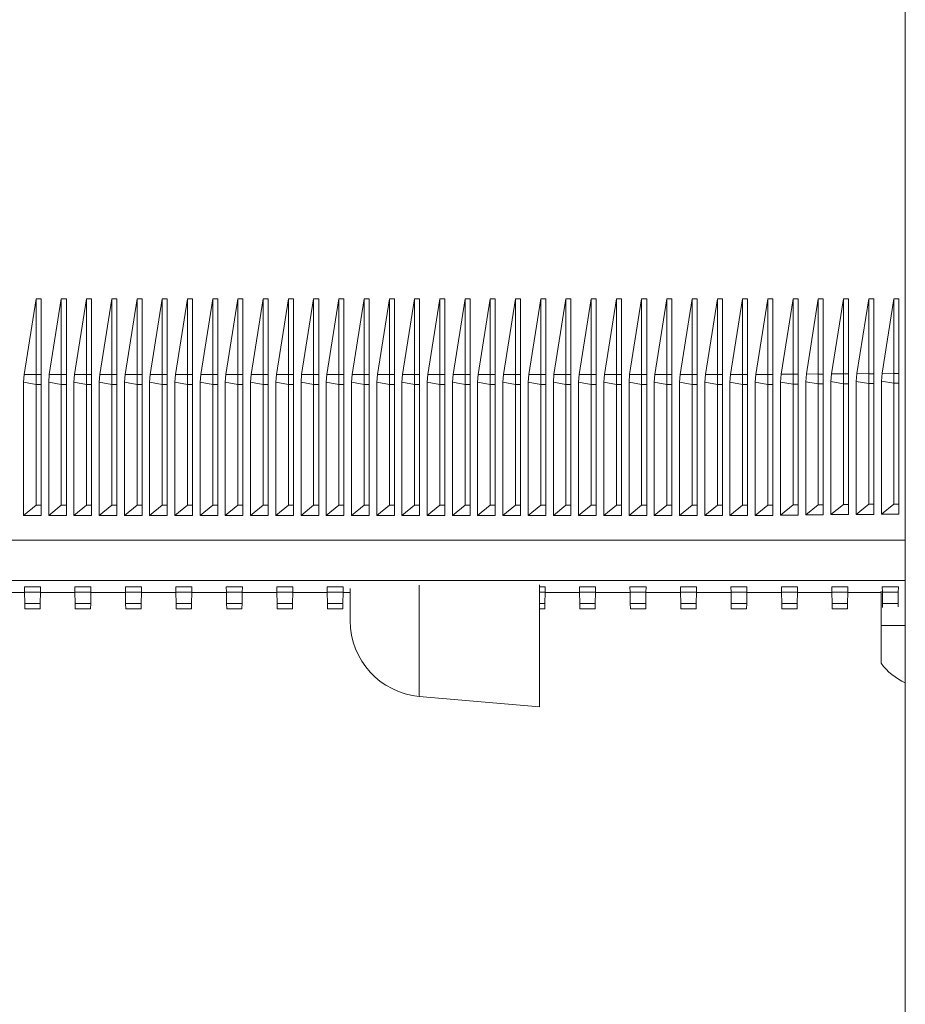
# Model space of a CAD drawing. Units: millimetres. Extents: x -583 to 938, y -1046 to 1214.
# Drawn here: x -442 to -372, y 439 to 517 of the extents above; entities that cross this region are included whole.
import ezdxf

# ---------------------------------------------------------------- set-up
doc = ezdxf.new("R2010")
doc.units = ezdxf.units.MM

msp = doc.modelspace()

# ---------------------------------------------------------------- linework, layer by layer
at = {"color": 7, "linetype": 'Continuous', "lineweight": 18}
for p, q in [((-371.53, -325.871), (-371.53, 574.129)), ((-441.381, 488.485), (-440.43, 494.466)), ((-440.03, 494.466), (-440.43, 494.466)), ((-440.43, 494.466), (-440.43, 488.468)), ((-440.03, 488.468), (-440.03, 494.466)), ((-439.381, 488.485), (-438.43, 494.466)), ((-438.03, 494.466), (-438.43, 494.466)), ((-438.43, 494.466), (-438.43, 488.468)), ((-438.03, 488.468), (-438.03, 494.466)), ((-437.381, 488.485), (-436.43, 494.466)), ((-436.03, 494.466), (-436.43, 494.466)), ((-436.43, 494.466), (-436.43, 488.468)), ((-436.03, 488.468), (-436.03, 494.466)), ((-435.381, 488.485), (-434.43, 494.466)), ((-434.03, 494.466), (-434.43, 494.466)), ((-434.43, 494.466), (-434.43, 488.468)), ((-434.03, 488.468), (-434.03, 494.466)), ((-433.381, 488.485), (-432.43, 494.466)), ((-432.03, 494.466), (-432.43, 494.466)), ((-432.43, 494.466), (-432.43, 488.468)), ((-432.03, 488.468), (-432.03, 494.466)), ((-431.381, 488.485), (-430.43, 494.466)), ((-430.03, 494.466), (-430.43, 494.466)), ((-430.43, 494.466), (-430.43, 488.468)), ((-430.03, 488.468), (-430.03, 494.466)), ((-429.381, 488.485), (-428.43, 494.466)), ((-428.03, 494.466), (-428.43, 494.466)), ((-428.43, 494.466), (-428.43, 488.468)), ((-428.03, 488.468), (-428.03, 494.466)), ((-427.381, 488.485), (-426.43, 494.466)), ((-426.03, 494.466), (-426.43, 494.466)), ((-426.43, 494.466), (-426.43, 488.468)), ((-426.03, 488.468), (-426.03, 494.466)), ((-425.381, 488.485), (-424.43, 494.466)), ((-424.03, 494.466), (-424.43, 494.466)), ((-424.43, 494.466), (-424.43, 488.468)), ((-424.03, 488.468), (-424.03, 494.466)), ((-423.381, 488.485), (-422.43, 494.466)), ((-422.03, 494.466), (-422.43, 494.466)), ((-422.43, 494.466), (-422.43, 488.468)), ((-422.03, 488.468), (-422.03, 494.466)), ((-421.381, 488.485), (-420.43, 494.466)), ((-420.03, 494.466), (-420.43, 494.466)), ((-420.43, 494.466), (-420.43, 488.468)), ((-420.03, 488.468), (-420.03, 494.466)), ((-419.381, 488.485), (-418.43, 494.466)), ((-418.03, 494.466), (-418.43, 494.466)), ((-418.43, 494.466), (-418.43, 488.468)), ((-418.03, 488.468), (-418.03, 494.466)), ((-417.381, 488.485), (-416.43, 494.466)), ((-416.03, 494.466), (-416.43, 494.466)), ((-416.43, 494.466), (-416.43, 488.468)), ((-416.03, 488.468), (-416.03, 494.466)), ((-415.381, 488.485), (-414.43, 494.466)), ((-414.03, 494.466), (-414.43, 494.466)), ((-414.43, 494.466), (-414.43, 488.468)), ((-414.03, 488.468), (-414.03, 494.466)), ((-413.381, 488.485), (-412.43, 494.466)), ((-412.03, 494.466), (-412.43, 494.466)), ((-412.43, 494.466), (-412.43, 488.468)), ((-412.03, 488.468), (-412.03, 494.466)), ((-411.381, 488.485), (-410.43, 494.466)), ((-410.03, 494.466), (-410.43, 494.466)), ((-410.43, 494.466), (-410.43, 488.468)), ((-410.03, 488.468), (-410.03, 494.466)), ((-409.381, 488.485), (-408.43, 494.466)), ((-408.03, 494.466), (-408.43, 494.466)), ((-408.43, 494.466), (-408.43, 488.468)), ((-408.03, 488.468), (-408.03, 494.466)), ((-407.381, 488.485), (-406.43, 494.466)), ((-406.03, 494.466), (-406.43, 494.466)), ((-406.43, 494.466), (-406.43, 488.468)), ((-406.03, 488.468), (-406.03, 494.466)), ((-405.381, 488.485), (-404.43, 494.466)), ((-404.03, 494.466), (-404.43, 494.466)), ((-404.43, 494.466), (-404.43, 488.468)), ((-404.03, 488.468), (-404.03, 494.466)), ((-403.381, 488.485), (-402.43, 494.466)), ((-402.03, 494.466), (-402.43, 494.466)), ((-402.43, 494.466), (-402.43, 488.468)), ((-402.03, 488.468), (-402.03, 494.466)), ((-401.381, 488.485), (-400.43, 494.466)), ((-400.03, 494.466), (-400.43, 494.466)), ((-400.43, 494.466), (-400.43, 488.468)), ((-400.03, 488.468), (-400.03, 494.466)), ((-399.381, 488.485), (-398.43, 494.466)), ((-398.03, 494.466), (-398.43, 494.466)), ((-398.43, 494.466), (-398.43, 488.468)), ((-398.03, 488.468), (-398.03, 494.466)), ((-397.38, 488.485), (-396.43, 494.466)), ((-396.03, 494.466), (-396.43, 494.466)), ((-396.43, 494.466), (-396.43, 488.468)), ((-396.03, 488.468), (-396.03, 494.466)), ((-395.381, 488.485), (-394.43, 494.466)), ((-394.03, 494.466), (-394.43, 494.466)), ((-394.43, 494.466), (-394.43, 488.468)), ((-394.03, 488.468), (-394.03, 494.466)), ((-393.381, 488.485), (-392.43, 494.466)), ((-392.03, 494.466), (-392.43, 494.466)), ((-392.43, 494.466), (-392.43, 488.468)), ((-392.03, 488.468), (-392.03, 494.466)), ((-391.381, 488.485), (-390.43, 494.466)), ((-390.03, 494.466), (-390.43, 494.466)), ((-390.43, 494.466), (-390.43, 488.468)), ((-390.03, 488.468), (-390.03, 494.466)), ((-389.381, 488.485), (-388.43, 494.466)), ((-388.03, 494.466), (-388.43, 494.466)), ((-388.43, 494.466), (-388.43, 488.468)), ((-388.03, 488.468), (-388.03, 494.466)), ((-387.381, 488.485), (-386.43, 494.466)), ((-386.03, 494.466), (-386.43, 494.466)), ((-386.43, 494.466), (-386.43, 488.468)), ((-386.03, 488.468), (-386.03, 494.466)), ((-385.381, 488.485), (-384.43, 494.466)), ((-384.03, 494.466), (-384.43, 494.466)), ((-384.43, 494.466), (-384.43, 488.468)), ((-384.03, 488.468), (-384.03, 494.466)), ((-383.38, 488.485), (-382.43, 494.466)), ((-382.03, 494.466), (-382.43, 494.466)), ((-382.43, 494.466), (-382.43, 488.468)), ((-382.03, 488.468), (-382.03, 494.466)), ((-381.378, 488.502), (-380.43, 494.464)), ((-380.03, 494.464), (-380.43, 494.464)), ((-380.43, 494.464), (-380.43, 488.486)), ((-380.03, 488.486), (-380.03, 494.464)), ((-379.375, 488.52), (-378.431, 494.462)), ((-378.031, 494.462), (-378.431, 494.462)), ((-378.431, 494.462), (-378.431, 488.503)), ((-378.031, 488.503), (-378.031, 494.462)), ((-377.372, 488.537), (-376.431, 494.461)), ((-376.031, 494.461), (-376.431, 494.461)), ((-376.431, 494.461), (-376.431, 488.521)), ((-376.031, 488.521), (-376.031, 494.461)), ((-375.369, 488.554), (-374.431, 494.459)), ((-374.031, 494.459), (-374.431, 494.459)), ((-374.431, 494.459), (-374.431, 488.538)), ((-374.031, 488.538), (-374.031, 494.459)), ((-373.366, 488.572), (-372.431, 494.457)), ((-372.031, 494.457), (-372.431, 494.457)), ((-372.431, 494.457), (-372.431, 488.556)), ((-372.031, 488.556), (-372.031, 494.457)), ((-375.419, 487.929), (-375.369, 488.554)), ((-375.369, 488.554), (-374.431, 488.538)), ((-374.431, 488.538), (-374.031, 488.538)), ((-374.431, 488.538), (-374.431, 487.757)), ((-374.031, 488.538), (-374.031, 487.757)), ((-373.416, 487.946), (-373.366, 488.572)), ((-373.366, 488.572), (-372.431, 488.556)), ((-372.431, 488.556), (-372.031, 488.556)), ((-372.431, 488.556), (-372.431, 487.775)), ((-372.031, 488.556), (-372.031, 487.775)), ((-441.43, 487.861), (-441.381, 488.485)), ((-441.43, 477.308), (-441.43, 487.861)), ((-441.43, 487.861), (-440.43, 487.687)), ((-441.381, 488.485), (-440.43, 488.468)), ((-440.43, 488.468), (-440.03, 488.468)), ((-440.43, 488.468), (-440.43, 487.687)), ((-440.03, 488.468), (-440.03, 487.687)), ((-439.43, 487.861), (-439.381, 488.485)), ((-439.43, 477.308), (-439.43, 487.861)), ((-439.43, 487.861), (-438.43, 487.687)), ((-439.381, 488.485), (-438.43, 488.468)), ((-438.43, 488.468), (-438.03, 488.468)), ((-438.43, 488.468), (-438.43, 487.687)), ((-438.03, 488.468), (-438.03, 487.687)), ((-437.43, 487.861), (-437.381, 488.485)), ((-437.43, 477.308), (-437.43, 487.861)), ((-437.43, 487.861), (-436.43, 487.687)), ((-437.381, 488.485), (-436.43, 488.468)), ((-436.43, 488.468), (-436.03, 488.468)), ((-436.43, 488.468), (-436.43, 487.687)), ((-436.03, 488.468), (-436.03, 487.687)), ((-435.43, 487.861), (-435.381, 488.485)), ((-435.43, 477.308), (-435.43, 487.861)), ((-435.43, 487.861), (-434.43, 487.687)), ((-435.381, 488.485), (-434.43, 488.468)), ((-434.43, 488.468), (-434.03, 488.468)), ((-434.43, 488.468), (-434.43, 487.687)), ((-434.03, 488.468), (-434.03, 487.687)), ((-433.43, 487.861), (-433.381, 488.485)), ((-433.43, 477.308), (-433.43, 487.861)), ((-433.43, 487.861), (-432.43, 487.687)), ((-433.381, 488.485), (-432.43, 488.468)), ((-432.43, 488.468), (-432.03, 488.468)), ((-432.43, 488.468), (-432.43, 487.687)), ((-432.03, 488.468), (-432.03, 487.687)), ((-431.43, 487.861), (-431.381, 488.485)), ((-431.43, 477.308), (-431.43, 487.861)), ((-431.43, 487.861), (-430.43, 487.687)), ((-431.381, 488.485), (-430.43, 488.468)), ((-430.43, 488.468), (-430.03, 488.468)), ((-430.43, 488.468), (-430.43, 487.687)), ((-430.03, 488.468), (-430.03, 487.687)), ((-429.43, 487.861), (-429.381, 488.485)), ((-429.43, 477.308), (-429.43, 487.861)), ((-429.43, 487.861), (-428.43, 487.687)), ((-429.381, 488.485), (-428.43, 488.468)), ((-428.43, 488.468), (-428.03, 488.468)), ((-428.43, 488.468), (-428.43, 487.687)), ((-428.03, 488.468), (-428.03, 487.687)), ((-427.43, 487.861), (-427.381, 488.485)), ((-427.43, 477.308), (-427.43, 487.861)), ((-427.43, 487.861), (-426.43, 487.687)), ((-427.381, 488.485), (-426.43, 488.468)), ((-426.43, 488.468), (-426.03, 488.468)), ((-426.43, 488.468), (-426.43, 487.687)), ((-426.03, 488.468), (-426.03, 487.687)), ((-425.43, 487.861), (-425.381, 488.485)), ((-425.43, 477.308), (-425.43, 487.861)), ((-425.43, 487.861), (-424.43, 487.687)), ((-425.381, 488.485), (-424.43, 488.468)), ((-424.43, 488.468), (-424.03, 488.468)), ((-424.43, 488.468), (-424.43, 487.687)), ((-424.03, 488.468), (-424.03, 487.687)), ((-423.43, 487.861), (-423.381, 488.485)), ((-423.43, 477.308), (-423.43, 487.861)), ((-423.43, 487.861), (-422.43, 487.687)), ((-423.381, 488.485), (-422.43, 488.468)), ((-422.43, 488.468), (-422.03, 488.468)), ((-422.43, 488.468), (-422.43, 487.687)), ((-422.03, 488.468), (-422.03, 487.687)), ((-421.43, 487.861), (-421.381, 488.485)), ((-421.43, 477.308), (-421.43, 487.861)), ((-421.43, 487.861), (-420.43, 487.687)), ((-421.381, 488.485), (-420.43, 488.468)), ((-420.43, 488.468), (-420.03, 488.468)), ((-420.43, 488.468), (-420.43, 487.687)), ((-420.03, 488.468), (-420.03, 487.687)), ((-419.43, 487.861), (-419.381, 488.485)), ((-419.43, 477.308), (-419.43, 487.861)), ((-419.43, 487.861), (-418.43, 487.687)), ((-419.381, 488.485), (-418.43, 488.468)), ((-418.43, 488.468), (-418.03, 488.468)), ((-418.43, 488.468), (-418.43, 487.687)), ((-418.03, 488.468), (-418.03, 487.687)), ((-417.43, 487.861), (-417.381, 488.485)), ((-417.43, 477.308), (-417.43, 487.861)), ((-417.43, 487.861), (-416.43, 487.687)), ((-417.381, 488.485), (-416.43, 488.468)), ((-416.43, 488.468), (-416.03, 488.468)), ((-416.43, 488.468), (-416.43, 487.687)), ((-416.03, 488.468), (-416.03, 487.687)), ((-415.43, 487.861), (-415.381, 488.485)), ((-415.43, 477.308), (-415.43, 487.861)), ((-415.43, 487.861), (-414.43, 487.687)), ((-415.381, 488.485), (-414.43, 488.468)), ((-414.43, 488.468), (-414.03, 488.468)), ((-414.43, 488.468), (-414.43, 487.687)), ((-414.03, 488.468), (-414.03, 487.687)), ((-413.43, 487.861), (-413.381, 488.485)), ((-413.43, 477.308), (-413.43, 487.861)), ((-413.43, 487.861), (-412.43, 487.687)), ((-413.381, 488.485), (-412.43, 488.468)), ((-412.43, 488.468), (-412.03, 488.468)), ((-412.43, 488.468), (-412.43, 487.687)), ((-412.03, 488.468), (-412.03, 487.687)), ((-411.43, 487.861), (-411.381, 488.485)), ((-411.43, 477.308), (-411.43, 487.861)), ((-411.43, 487.861), (-410.43, 487.687)), ((-411.381, 488.485), (-410.43, 488.468)), ((-410.43, 488.468), (-410.03, 488.468)), ((-410.43, 488.468), (-410.43, 487.687)), ((-410.03, 488.468), (-410.03, 487.687)), ((-409.43, 487.861), (-409.381, 488.485)), ((-409.43, 477.308), (-409.43, 487.861)), ((-409.43, 487.861), (-408.43, 487.687)), ((-409.381, 488.485), (-408.43, 488.468)), ((-408.43, 488.468), (-408.03, 488.468)), ((-408.43, 488.468), (-408.43, 487.687)), ((-408.03, 488.468), (-408.03, 487.687)), ((-407.43, 487.861), (-407.381, 488.485)), ((-407.43, 477.308), (-407.43, 487.861)), ((-407.43, 487.861), (-406.43, 487.687)), ((-407.381, 488.485), (-406.43, 488.468)), ((-406.43, 488.468), (-406.03, 488.468)), ((-406.43, 488.468), (-406.43, 487.687)), ((-406.03, 488.468), (-406.03, 487.687)), ((-405.43, 487.861), (-405.381, 488.485)), ((-405.43, 477.308), (-405.43, 487.861)), ((-405.43, 487.861), (-404.43, 487.687)), ((-405.381, 488.485), (-404.43, 488.468)), ((-404.43, 488.468), (-404.03, 488.468)), ((-404.43, 488.468), (-404.43, 487.687)), ((-404.03, 488.468), (-404.03, 487.687)), ((-403.43, 487.861), (-403.381, 488.485)), ((-403.43, 477.308), (-403.43, 487.861)), ((-403.43, 487.861), (-402.43, 487.687)), ((-403.381, 488.485), (-402.43, 488.468)), ((-402.43, 488.468), (-402.03, 488.468)), ((-402.43, 488.468), (-402.43, 487.687)), ((-402.03, 488.468), (-402.03, 487.687)), ((-401.43, 487.861), (-401.381, 488.485)), ((-401.43, 477.308), (-401.43, 487.861)), ((-401.43, 487.861), (-400.43, 487.687)), ((-401.381, 488.485), (-400.43, 488.468)), ((-400.43, 488.468), (-400.03, 488.468)), ((-400.43, 488.468), (-400.43, 487.687)), ((-400.03, 488.468), (-400.03, 487.687)), ((-399.43, 487.861), (-399.381, 488.485)), ((-399.43, 477.308), (-399.43, 487.861)), ((-399.43, 487.861), (-398.43, 487.687)), ((-399.381, 488.485), (-398.43, 488.468)), ((-398.43, 488.468), (-398.03, 488.468)), ((-398.43, 488.468), (-398.43, 487.687)), ((-398.03, 488.468), (-398.03, 487.687)), ((-397.43, 487.861), (-397.38, 488.485)), ((-397.43, 477.308), (-397.43, 487.861)), ((-397.43, 487.861), (-396.43, 487.687)), ((-397.38, 488.485), (-396.43, 488.468)), ((-396.43, 488.468), (-396.03, 488.468)), ((-396.43, 488.468), (-396.43, 487.687)), ((-396.03, 488.468), (-396.03, 487.687)), ((-395.43, 487.861), (-395.381, 488.485)), ((-395.43, 477.308), (-395.43, 487.861)), ((-395.43, 487.861), (-394.43, 487.687)), ((-395.381, 488.485), (-394.43, 488.468)), ((-394.43, 488.468), (-394.03, 488.468)), ((-394.43, 488.468), (-394.43, 487.687)), ((-394.03, 488.468), (-394.03, 487.687)), ((-393.43, 487.861), (-393.381, 488.485)), ((-393.43, 477.308), (-393.43, 487.861)), ((-393.43, 487.861), (-392.43, 487.687)), ((-393.381, 488.485), (-392.43, 488.468)), ((-392.43, 488.468), (-392.03, 488.468)), ((-392.43, 488.468), (-392.43, 487.687)), ((-392.03, 488.468), (-392.03, 487.687)), ((-391.43, 487.861), (-391.381, 488.485)), ((-391.43, 477.308), (-391.43, 487.861)), ((-391.43, 487.861), (-390.43, 487.687)), ((-391.381, 488.485), (-390.43, 488.468)), ((-390.43, 488.468), (-390.03, 488.468)), ((-390.43, 488.468), (-390.43, 487.687)), ((-390.03, 488.468), (-390.03, 487.687)), ((-389.43, 487.861), (-389.381, 488.485)), ((-389.43, 477.308), (-389.43, 487.861)), ((-389.43, 487.861), (-388.43, 487.687)), ((-389.381, 488.485), (-388.43, 488.468)), ((-388.43, 488.468), (-388.03, 488.468)), ((-388.43, 488.468), (-388.43, 487.687)), ((-388.03, 488.468), (-388.03, 487.687)), ((-387.43, 487.861), (-387.381, 488.485)), ((-387.43, 477.308), (-387.43, 487.861)), ((-387.43, 487.861), (-386.43, 487.687)), ((-387.381, 488.485), (-386.43, 488.468)), ((-386.43, 488.468), (-386.03, 488.468)), ((-386.43, 488.468), (-386.43, 487.687)), ((-386.03, 488.468), (-386.03, 487.687)), ((-385.43, 487.861), (-385.381, 488.485)), ((-385.43, 477.308), (-385.43, 487.861)), ((-385.43, 487.861), (-384.43, 487.687)), ((-385.381, 488.485), (-384.43, 488.468)), ((-384.43, 488.468), (-384.03, 488.468)), ((-384.43, 488.468), (-384.43, 487.687)), ((-384.03, 488.468), (-384.03, 487.687)), ((-383.43, 487.861), (-383.38, 488.485)), ((-383.43, 477.308), (-383.43, 487.861)), ((-383.43, 487.861), (-382.43, 487.687)), ((-383.38, 488.485), (-382.43, 488.468)), ((-382.43, 488.468), (-382.03, 488.468)), ((-382.43, 488.468), (-382.43, 487.687)), ((-382.03, 488.468), (-382.03, 487.687)), ((-381.427, 487.878), (-381.378, 488.502)), ((-381.427, 477.327), (-381.427, 487.878)), ((-381.427, 487.878), (-380.43, 487.705)), ((-381.378, 488.502), (-380.43, 488.486)), ((-380.43, 488.486), (-380.03, 488.486)), ((-380.43, 488.486), (-380.43, 487.705)), ((-380.03, 488.486), (-380.03, 487.705)), ((-379.424, 487.895), (-379.375, 488.52)), ((-379.424, 477.347), (-379.424, 487.895)), ((-379.424, 487.895), (-378.431, 487.722)), ((-379.375, 488.52), (-378.431, 488.503)), ((-378.431, 488.503), (-378.031, 488.503)), ((-378.431, 488.503), (-378.431, 487.722)), ((-378.031, 488.503), (-378.031, 487.722)), ((-377.422, 487.912), (-377.372, 488.537)), ((-377.422, 477.367), (-377.422, 487.912)), ((-377.422, 487.912), (-376.431, 487.74)), ((-377.372, 488.537), (-376.431, 488.521)), ((-376.431, 488.521), (-376.031, 488.521)), ((-376.431, 488.521), (-376.431, 487.74)), ((-376.031, 488.521), (-376.031, 487.74)), ((-375.419, 477.387), (-375.419, 487.929)), ((-375.419, 487.929), (-374.431, 487.757)), ((-373.416, 477.407), (-373.416, 487.946)), ((-373.416, 487.946), (-372.431, 487.775)), ((-372.431, 487.775), (-372.031, 487.775)), ((-372.431, 487.775), (-372.431, 478.206)), ((-372.031, 478.206), (-372.031, 487.775)), ((-440.43, 487.687), (-440.03, 487.687)), ((-440.43, 487.687), (-440.43, 478.119)), ((-440.03, 478.119), (-440.03, 487.687)), ((-438.43, 487.687), (-438.03, 487.687)), ((-438.43, 487.687), (-438.43, 478.119)), ((-438.03, 478.119), (-438.03, 487.687)), ((-436.43, 487.687), (-436.03, 487.687)), ((-436.43, 487.687), (-436.43, 478.119)), ((-436.03, 478.119), (-436.03, 487.687)), ((-434.43, 487.687), (-434.03, 487.687)), ((-434.43, 487.687), (-434.43, 478.119)), ((-434.03, 478.119), (-434.03, 487.687)), ((-432.43, 487.687), (-432.03, 487.687)), ((-432.43, 487.687), (-432.43, 478.119)), ((-432.03, 478.119), (-432.03, 487.687)), ((-430.43, 487.687), (-430.03, 487.687)), ((-430.43, 487.687), (-430.43, 478.119)), ((-430.03, 478.119), (-430.03, 487.687)), ((-428.43, 487.687), (-428.03, 487.687)), ((-428.43, 487.687), (-428.43, 478.119)), ((-428.03, 478.119), (-428.03, 487.687)), ((-426.43, 487.687), (-426.03, 487.687)), ((-426.43, 487.687), (-426.43, 478.119)), ((-426.03, 478.119), (-426.03, 487.687)), ((-424.43, 487.687), (-424.03, 487.687)), ((-424.43, 487.687), (-424.43, 478.119)), ((-424.03, 478.119), (-424.03, 487.687)), ((-422.43, 487.687), (-422.03, 487.687)), ((-422.43, 487.687), (-422.43, 478.119)), ((-422.03, 478.119), (-422.03, 487.687)), ((-420.43, 487.687), (-420.03, 487.687)), ((-420.43, 487.687), (-420.43, 478.119)), ((-420.03, 478.119), (-420.03, 487.687)), ((-418.43, 487.687), (-418.03, 487.687)), ((-418.43, 487.687), (-418.43, 478.119)), ((-418.03, 478.119), (-418.03, 487.687)), ((-416.43, 487.687), (-416.03, 487.687)), ((-416.43, 487.687), (-416.43, 478.119)), ((-416.03, 478.119), (-416.03, 487.687)), ((-414.43, 487.687), (-414.03, 487.687)), ((-414.43, 487.687), (-414.43, 478.119)), ((-414.03, 478.119), (-414.03, 487.687)), ((-412.43, 487.687), (-412.03, 487.687)), ((-412.43, 487.687), (-412.43, 478.119)), ((-412.03, 478.119), (-412.03, 487.687)), ((-410.43, 487.687), (-410.03, 487.687)), ((-410.43, 487.687), (-410.43, 478.119)), ((-410.03, 478.119), (-410.03, 487.687)), ((-408.43, 487.687), (-408.03, 487.687)), ((-408.43, 487.687), (-408.43, 478.119)), ((-408.03, 478.119), (-408.03, 487.687)), ((-406.43, 487.687), (-406.03, 487.687)), ((-406.43, 487.687), (-406.43, 478.119)), ((-406.03, 478.119), (-406.03, 487.687)), ((-404.43, 487.687), (-404.03, 487.687)), ((-404.43, 487.687), (-404.43, 478.119)), ((-404.03, 478.119), (-404.03, 487.687)), ((-402.43, 487.687), (-402.03, 487.687)), ((-402.43, 487.687), (-402.43, 478.119)), ((-402.03, 478.119), (-402.03, 487.687)), ((-400.43, 487.687), (-400.03, 487.687)), ((-400.43, 487.687), (-400.43, 478.119)), ((-400.03, 478.119), (-400.03, 487.687)), ((-398.43, 487.687), (-398.03, 487.687)), ((-398.43, 487.687), (-398.43, 478.119)), ((-398.03, 478.119), (-398.03, 487.687)), ((-396.43, 487.687), (-396.03, 487.687)), ((-396.43, 487.687), (-396.43, 478.119)), ((-396.03, 478.119), (-396.03, 487.687)), ((-394.43, 487.687), (-394.03, 487.687)), ((-394.43, 487.687), (-394.43, 478.119)), ((-394.03, 478.119), (-394.03, 487.687)), ((-392.43, 487.687), (-392.03, 487.687)), ((-392.43, 487.687), (-392.43, 478.119)), ((-392.03, 478.119), (-392.03, 487.687)), ((-390.43, 487.687), (-390.03, 487.687)), ((-390.43, 487.687), (-390.43, 478.119)), ((-390.03, 478.119), (-390.03, 487.687)), ((-388.43, 487.687), (-388.03, 487.687)), ((-388.43, 487.687), (-388.43, 478.119)), ((-388.03, 478.119), (-388.03, 487.687)), ((-386.43, 487.687), (-386.03, 487.687)), ((-386.43, 487.687), (-386.43, 478.119)), ((-386.03, 478.119), (-386.03, 487.687)), ((-384.43, 487.687), (-384.03, 487.687)), ((-384.43, 487.687), (-384.43, 478.119)), ((-384.03, 478.119), (-384.03, 487.687)), ((-382.43, 487.687), (-382.03, 487.687)), ((-382.43, 487.687), (-382.43, 478.119)), ((-382.03, 478.119), (-382.03, 487.687)), ((-380.43, 487.705), (-380.03, 487.705)), ((-380.43, 487.705), (-380.43, 478.136)), ((-380.03, 478.136), (-380.03, 487.705)), ((-378.431, 487.722), (-378.031, 487.722)), ((-378.431, 487.722), (-378.431, 478.154)), ((-378.031, 478.154), (-378.031, 487.722)), ((-376.431, 487.74), (-376.031, 487.74)), ((-376.431, 487.74), (-376.431, 478.171)), ((-376.031, 478.171), (-376.031, 487.74)), ((-374.431, 487.757), (-374.031, 487.757)), ((-374.431, 487.757), (-374.431, 478.189)), ((-374.031, 478.189), (-374.031, 487.757)), ((-440.43, 478.119), (-441.43, 477.308)), ((-440.43, 478.119), (-440.03, 478.119)), ((-440.03, 477.308), (-440.03, 478.119)), ((-438.43, 478.119), (-439.43, 477.308)), ((-438.43, 478.119), (-438.03, 478.119)), ((-438.03, 477.308), (-438.03, 478.119)), ((-436.43, 478.119), (-437.43, 477.308)), ((-436.43, 478.119), (-436.03, 478.119)), ((-436.03, 477.308), (-436.03, 478.119)), ((-434.43, 478.119), (-435.43, 477.308)), ((-434.43, 478.119), (-434.03, 478.119)), ((-434.03, 477.308), (-434.03, 478.119)), ((-432.43, 478.119), (-433.43, 477.308)), ((-432.43, 478.119), (-432.03, 478.119)), ((-432.03, 477.308), (-432.03, 478.119)), ((-430.43, 478.119), (-431.43, 477.308)), ((-430.43, 478.119), (-430.03, 478.119)), ((-430.03, 477.308), (-430.03, 478.119)), ((-428.43, 478.119), (-429.43, 477.308)), ((-428.43, 478.119), (-428.03, 478.119)), ((-428.03, 477.308), (-428.03, 478.119)), ((-426.43, 478.119), (-427.43, 477.308)), ((-426.43, 478.119), (-426.03, 478.119)), ((-426.03, 477.308), (-426.03, 478.119)), ((-424.43, 478.119), (-425.43, 477.308)), ((-424.43, 478.119), (-424.03, 478.119)), ((-424.03, 477.308), (-424.03, 478.119)), ((-422.43, 478.119), (-423.43, 477.308)), ((-422.43, 478.119), (-422.03, 478.119)), ((-422.03, 477.308), (-422.03, 478.119)), ((-420.43, 478.119), (-421.43, 477.308)), ((-420.43, 478.119), (-420.03, 478.119)), ((-420.03, 477.308), (-420.03, 478.119)), ((-418.43, 478.119), (-419.43, 477.308)), ((-418.43, 478.119), (-418.03, 478.119)), ((-418.03, 477.308), (-418.03, 478.119)), ((-416.43, 478.119), (-417.43, 477.308)), ((-416.43, 478.119), (-416.03, 478.119)), ((-416.03, 477.308), (-416.03, 478.119)), ((-414.43, 478.119), (-415.43, 477.308)), ((-414.43, 478.119), (-414.03, 478.119)), ((-414.03, 477.308), (-414.03, 478.119)), ((-412.43, 478.119), (-413.43, 477.308)), ((-412.43, 478.119), (-412.03, 478.119)), ((-412.03, 477.308), (-412.03, 478.119)), ((-410.43, 478.119), (-411.43, 477.308)), ((-410.43, 478.119), (-410.03, 478.119)), ((-410.03, 477.308), (-410.03, 478.119)), ((-408.43, 478.119), (-409.43, 477.308)), ((-408.43, 478.119), (-408.03, 478.119)), ((-408.03, 477.308), (-408.03, 478.119)), ((-406.43, 478.119), (-407.43, 477.308)), ((-406.43, 478.119), (-406.03, 478.119)), ((-406.03, 477.308), (-406.03, 478.119)), ((-404.43, 478.119), (-405.43, 477.308)), ((-404.43, 478.119), (-404.03, 478.119)), ((-404.03, 477.308), (-404.03, 478.119)), ((-402.43, 478.119), (-403.43, 477.308)), ((-402.43, 478.119), (-402.03, 478.119)), ((-402.03, 477.308), (-402.03, 478.119)), ((-400.43, 478.119), (-401.43, 477.308)), ((-400.43, 478.119), (-400.03, 478.119)), ((-400.03, 477.308), (-400.03, 478.119)), ((-398.43, 478.119), (-399.43, 477.308)), ((-398.43, 478.119), (-398.03, 478.119)), ((-398.03, 477.308), (-398.03, 478.119)), ((-396.43, 478.119), (-397.43, 477.308)), ((-396.43, 478.119), (-396.03, 478.119)), ((-396.03, 477.308), (-396.03, 478.119)), ((-394.43, 478.119), (-395.43, 477.308)), ((-394.43, 478.119), (-394.03, 478.119)), ((-394.03, 477.308), (-394.03, 478.119)), ((-392.43, 478.119), (-393.43, 477.308)), ((-392.43, 478.119), (-392.03, 478.119)), ((-392.03, 477.308), (-392.03, 478.119)), ((-390.43, 478.119), (-391.43, 477.308)), ((-390.43, 478.119), (-390.03, 478.119)), ((-390.03, 477.308), (-390.03, 478.119)), ((-388.43, 478.119), (-389.43, 477.308)), ((-388.43, 478.119), (-388.03, 478.119)), ((-388.03, 477.308), (-388.03, 478.119)), ((-386.43, 478.119), (-387.43, 477.308)), ((-386.43, 478.119), (-386.03, 478.119)), ((-386.03, 477.308), (-386.03, 478.119)), ((-384.43, 478.119), (-385.43, 477.308)), ((-384.43, 478.119), (-384.03, 478.119)), ((-384.03, 477.308), (-384.03, 478.119)), ((-382.43, 478.119), (-383.43, 477.308)), ((-382.43, 478.119), (-382.03, 478.119)), ((-382.03, 477.308), (-382.03, 478.119)), ((-380.43, 478.136), (-381.427, 477.327)), ((-380.43, 478.136), (-380.03, 478.136)), ((-380.03, 477.327), (-380.03, 478.136)), ((-378.431, 478.154), (-379.424, 477.347)), ((-378.431, 478.154), (-378.031, 478.154)), ((-378.031, 477.347), (-378.031, 478.154)), ((-376.431, 478.171), (-377.422, 477.367)), ((-376.431, 478.171), (-376.031, 478.171)), ((-376.031, 477.367), (-376.031, 478.171)), ((-374.431, 478.189), (-375.419, 477.387)), ((-374.431, 478.189), (-374.031, 478.189)), ((-374.031, 477.387), (-374.031, 478.189)), ((-372.431, 478.206), (-373.416, 477.407)), ((-372.431, 478.206), (-372.031, 478.206)), ((-372.031, 477.407), (-372.031, 478.206)), ((-441.43, 477.308), (-440.03, 477.308)), ((-439.43, 477.308), (-438.03, 477.308)), ((-437.43, 477.308), (-436.03, 477.308)), ((-435.43, 477.308), (-434.03, 477.308)), ((-433.43, 477.308), (-432.03, 477.308)), ((-431.43, 477.308), (-430.03, 477.308)), ((-429.43, 477.308), (-428.03, 477.308)), ((-427.43, 477.308), (-426.03, 477.308)), ((-425.43, 477.308), (-424.03, 477.308)), ((-423.43, 477.308), (-422.03, 477.308)), ((-421.43, 477.308), (-420.03, 477.308)), ((-419.43, 477.308), (-418.03, 477.308)), ((-417.43, 477.308), (-416.03, 477.308)), ((-415.43, 477.308), (-414.03, 477.308)), ((-413.43, 477.308), (-412.03, 477.308)), ((-411.43, 477.308), (-410.03, 477.308)), ((-409.43, 477.308), (-408.03, 477.308)), ((-407.43, 477.308), (-406.03, 477.308)), ((-405.43, 477.308), (-404.03, 477.308)), ((-403.43, 477.308), (-402.03, 477.308)), ((-401.43, 477.308), (-400.03, 477.308)), ((-399.43, 477.308), (-398.03, 477.308)), ((-397.43, 477.308), (-396.03, 477.308)), ((-395.43, 477.308), (-394.03, 477.308)), ((-393.43, 477.308), (-392.03, 477.308)), ((-391.43, 477.308), (-390.03, 477.308)), ((-389.43, 477.308), (-388.03, 477.308)), ((-387.43, 477.308), (-386.03, 477.308)), ((-385.43, 477.308), (-384.03, 477.308)), ((-383.43, 477.308), (-382.03, 477.308)), ((-381.427, 477.327), (-380.03, 477.327)), ((-379.424, 477.347), (-378.031, 477.347)), ((-377.422, 477.367), (-376.031, 477.367)), ((-375.419, 477.387), (-374.031, 477.387)), ((-373.416, 477.407), (-372.031, 477.407)), ((-371.53, 475.338), (-496.53, 475.338)), ((-371.53, 472.153), (-496.53, 472.153)), ((-441.354, 471.638), (-440.081, 471.638)), ((-441.354, 471.638), (-441.347, 471.22)), ((-440.088, 471.22), (-440.081, 471.638)), ((-437.354, 471.638), (-436.081, 471.638)), ((-437.354, 471.638), (-437.347, 471.22)), ((-436.088, 471.22), (-436.081, 471.638)), ((-433.354, 471.638), (-432.081, 471.638)), ((-433.354, 471.638), (-433.347, 471.22)), ((-432.088, 471.22), (-432.081, 471.638)), ((-429.355, 471.638), (-428.081, 471.638)), ((-429.355, 471.638), (-429.347, 471.22)), ((-428.088, 471.22), (-428.081, 471.638)), ((-425.355, 471.638), (-424.081, 471.638)), ((-425.355, 471.638), (-425.347, 471.22)), ((-424.088, 471.22), (-424.081, 471.638)), ((-421.354, 471.638), (-420.081, 471.638)), ((-421.354, 471.638), (-421.347, 471.22)), ((-420.088, 471.22), (-420.081, 471.638)), ((-417.354, 471.638), (-416.081, 471.638)), ((-417.354, 471.638), (-417.347, 471.22)), ((-416.088, 471.22), (-416.081, 471.638)), ((-415.53, 468.939), (-415.53, 471.5)), ((-410.053, 462.962), (-410.053, 471.768)), ((-400.53, 462.129), (-400.53, 471.797)), ((-400.53, 471.638), (-400.081, 471.638)), ((-400.088, 471.22), (-400.081, 471.638)), ((-397.355, 471.638), (-396.081, 471.638)), ((-397.355, 471.638), (-397.347, 471.22)), ((-396.088, 471.22), (-396.081, 471.638)), ((-393.355, 471.638), (-392.081, 471.638)), ((-393.355, 471.638), (-393.347, 471.22)), ((-392.088, 471.22), (-392.081, 471.638)), ((-389.354, 471.638), (-388.081, 471.638)), ((-389.354, 471.638), (-389.347, 471.22)), ((-388.088, 471.22), (-388.081, 471.638)), ((-385.354, 471.638), (-384.081, 471.638)), ((-385.354, 471.638), (-385.347, 471.22)), ((-384.088, 471.22), (-384.081, 471.638)), ((-381.354, 471.638), (-380.081, 471.638)), ((-381.354, 471.638), (-381.347, 471.22)), ((-380.088, 471.22), (-380.081, 471.638)), ((-377.354, 471.638), (-376.081, 471.638)), ((-377.354, 471.638), (-377.347, 471.22)), ((-376.088, 471.22), (-376.081, 471.638)), ((-373.354, 471.638), (-372.081, 471.638)), ((-373.354, 471.638), (-373.347, 471.22)), ((-372.088, 471.22), (-372.081, 471.638)), ((-441.347, 471.202), (-444.088, 471.202)), ((-441.347, 471.22), (-440.088, 471.22)), ((-441.347, 471.22), (-441.331, 470.315)), ((-440.104, 470.315), (-440.088, 471.22)), ((-437.347, 471.202), (-440.088, 471.202)), ((-437.347, 471.22), (-436.088, 471.22)), ((-437.347, 471.22), (-437.331, 470.315)), ((-436.104, 470.315), (-436.088, 471.22)), ((-433.347, 471.202), (-436.088, 471.202)), ((-433.347, 471.22), (-433.331, 470.315)), ((-433.347, 471.22), (-432.088, 471.22)), ((-432.104, 470.315), (-432.088, 471.22)), ((-429.347, 471.202), (-432.088, 471.202)), ((-429.347, 471.22), (-429.331, 470.315)), ((-429.347, 471.22), (-428.088, 471.22)), ((-428.104, 470.315), (-428.088, 471.22)), ((-425.347, 471.202), (-428.088, 471.202)), ((-425.347, 471.22), (-424.088, 471.22)), ((-425.347, 471.22), (-425.331, 470.315)), ((-424.104, 470.315), (-424.088, 471.22)), ((-421.347, 471.202), (-424.088, 471.202)), ((-421.347, 471.22), (-420.088, 471.22)), ((-421.347, 471.22), (-421.331, 470.315)), ((-420.104, 470.315), (-420.088, 471.22)), ((-417.347, 471.202), (-420.088, 471.202)), ((-417.347, 471.22), (-417.331, 470.315)), ((-417.347, 471.22), (-416.088, 471.22)), ((-416.104, 470.315), (-416.088, 471.22)), ((-415.53, 471.202), (-416.088, 471.202)), ((-400.53, 471.22), (-400.088, 471.22)), ((-400.104, 470.315), (-400.088, 471.22)), ((-397.347, 471.202), (-400.088, 471.202)), ((-397.347, 471.22), (-396.088, 471.22)), ((-397.347, 471.22), (-397.331, 470.315)), ((-396.104, 470.315), (-396.088, 471.22)), ((-393.347, 471.202), (-396.088, 471.202)), ((-393.347, 471.22), (-392.088, 471.22)), ((-393.347, 471.22), (-393.331, 470.315)), ((-392.104, 470.315), (-392.088, 471.22)), ((-389.347, 471.202), (-392.088, 471.202)), ((-389.347, 471.22), (-389.331, 470.315)), ((-389.347, 471.22), (-388.088, 471.22)), ((-388.104, 470.315), (-388.088, 471.22)), ((-385.347, 471.202), (-388.088, 471.202)), ((-385.347, 471.22), (-384.088, 471.22)), ((-385.347, 471.22), (-385.331, 470.315)), ((-384.104, 470.315), (-384.088, 471.22)), ((-381.347, 471.202), (-384.088, 471.202)), ((-381.347, 471.22), (-380.088, 471.22)), ((-381.347, 471.22), (-381.331, 470.315)), ((-380.104, 470.315), (-380.088, 471.22)), ((-377.347, 471.202), (-380.088, 471.202)), ((-377.347, 471.22), (-377.331, 470.315)), ((-377.347, 471.22), (-376.088, 471.22)), ((-376.104, 470.315), (-376.088, 471.22)), ((-373.457, 471.202), (-376.088, 471.202)), ((-373.457, 471.308), (-373.457, 468.585)), ((-373.347, 471.22), (-372.088, 471.22)), ((-373.347, 471.22), (-373.331, 470.315)), ((-372.104, 470.315), (-372.088, 471.22)), ((-441.331, 470.315), (-440.104, 470.315)), ((-441.331, 470.315), (-441.324, 469.895)), ((-441.324, 469.895), (-440.111, 469.895)), ((-440.111, 469.895), (-440.104, 470.315)), ((-437.331, 470.315), (-436.104, 470.315)), ((-437.331, 470.315), (-437.324, 469.895)), ((-437.324, 469.895), (-436.111, 469.895)), ((-436.111, 469.895), (-436.104, 470.315)), ((-433.331, 470.315), (-432.104, 470.315)), ((-433.331, 470.315), (-433.324, 469.895)), ((-433.324, 469.895), (-432.111, 469.895)), ((-432.111, 469.895), (-432.104, 470.315)), ((-429.331, 470.315), (-428.104, 470.315)), ((-429.331, 470.315), (-429.324, 469.895)), ((-429.324, 469.895), (-428.111, 469.895)), ((-428.111, 469.895), (-428.104, 470.315)), ((-425.331, 470.315), (-424.104, 470.315)), ((-425.331, 470.315), (-425.324, 469.895)), ((-425.324, 469.895), (-424.111, 469.895)), ((-424.111, 469.895), (-424.104, 470.315)), ((-421.331, 470.315), (-420.104, 470.315)), ((-421.331, 470.315), (-421.324, 469.895)), ((-421.324, 469.895), (-420.111, 469.895)), ((-420.111, 469.895), (-420.104, 470.315)), ((-417.331, 470.315), (-416.104, 470.315)), ((-417.331, 470.315), (-417.324, 469.895)), ((-417.324, 469.895), (-416.111, 469.895)), ((-416.111, 469.895), (-416.104, 470.315)), ((-400.53, 470.315), (-400.104, 470.315)), ((-400.53, 469.895), (-400.111, 469.895)), ((-400.111, 469.895), (-400.104, 470.315)), ((-397.331, 470.315), (-396.104, 470.315)), ((-397.331, 470.315), (-397.324, 469.895)), ((-397.324, 469.895), (-396.111, 469.895)), ((-396.111, 469.895), (-396.104, 470.315)), ((-393.331, 470.315), (-392.104, 470.315)), ((-393.331, 470.315), (-393.324, 469.895)), ((-393.324, 469.895), (-392.111, 469.895)), ((-392.111, 469.895), (-392.104, 470.315)), ((-389.331, 470.315), (-388.104, 470.315)), ((-389.331, 470.315), (-389.324, 469.895)), ((-389.324, 469.895), (-388.111, 469.895)), ((-388.111, 469.895), (-388.104, 470.315)), ((-385.331, 470.315), (-384.104, 470.315)), ((-385.331, 470.315), (-385.324, 469.895)), ((-385.324, 469.895), (-384.111, 469.895)), ((-384.111, 469.895), (-384.104, 470.315)), ((-381.331, 470.315), (-380.104, 470.315)), ((-381.331, 470.315), (-381.324, 469.895)), ((-381.324, 469.895), (-380.111, 469.895)), ((-380.111, 469.895), (-380.104, 470.315)), ((-377.331, 470.315), (-376.104, 470.315)), ((-377.331, 470.315), (-377.324, 469.895)), ((-377.324, 469.895), (-376.111, 469.895)), ((-376.111, 469.895), (-376.104, 470.315)), ((-373.331, 470.315), (-372.104, 470.315)), ((-373.331, 470.315), (-373.326, 470.007)), ((-372.108, 470.054), (-372.104, 470.315)), ((-371.53, 468.585), (-373.457, 468.585)), ((-410.053, 462.962), (-400.53, 462.129))]:
    msp.add_line(p, q, dxfattribs=at)
for centre, radius, start, end in [((-409.53, 468.939), 6, 180, 265), ((-369.457, 468.585), 5, 216.86499, 245.50618)]:
    msp.add_arc(centre, radius, start, end, dxfattribs=at)
msp.add_open_spline([(-373.457, 468.585), (-373.457, 468.407), (-373.457, 468.044), (-373.457, 467.582), (-373.457, 467.205), (-373.457, 466.833), (-373.457, 466.475), (-373.457, 466.068), (-373.457, 465.741), (-373.457, 465.623), (-373.457, 465.568), (-373.457, 465.585), (-373.457, 465.585)], degree=3, knots=[0, 0, 0, 0, 0.0723418, 0.1474965, 0.2091921, 0.2725817, 0.3777448, 0.4855606, 0.6907565, 0.9009677, 0.9997728, 1, 1, 1, 1], dxfattribs=at)

doc.saveas('drawing.dxf')
